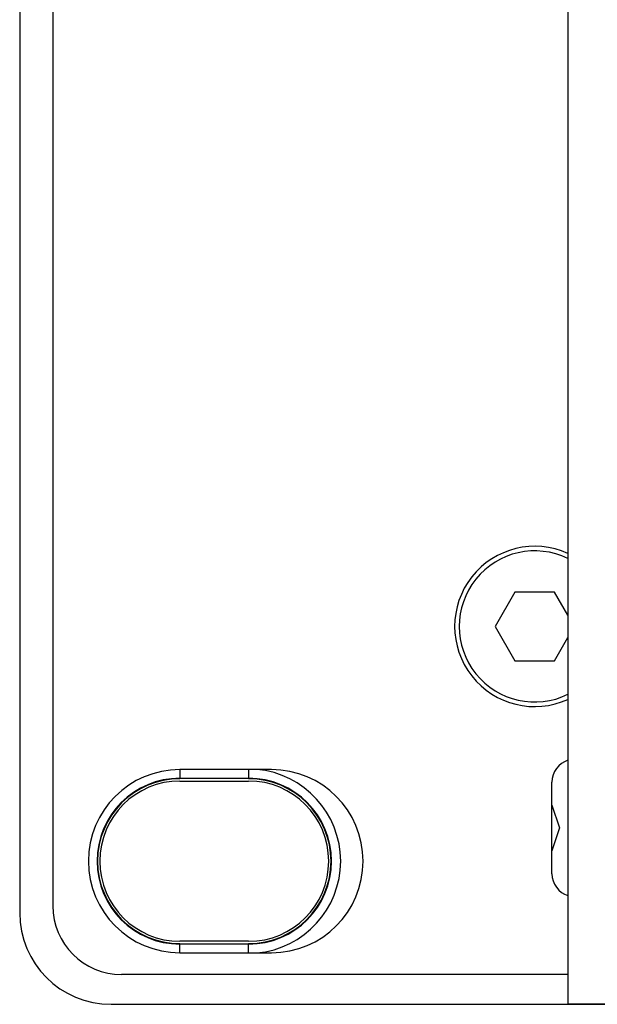
# Model space of a CAD drawing. Extents: x -181 to 769, y -366 to 606.
# Drawn here: x -107 to -81, y -366 to -323 of the extents above; entities that cross this region are included whole.
import ezdxf

# ---------------------------------------------------------------- set-up
doc = ezdxf.new("R2010")
doc.units = 0
doc.header["$LTSCALE"] = 32.67
doc.layers.get('0').update_dxf_attribs({"linetype": 'CONTINUOUS'})
doc.layers.add('01__RACK_EAR', color=7, linetype='CONTINUOUS')

msp = doc.modelspace()

# ---------------------------------------------------------------- linework, layer by layer
at = {"linetype": 'CONTINUOUS'}
for p, q in [((-106.696, -282.389), (-106.696, -362.4)), ((-105.246, -282.344), (-105.246, -362.094)), ((-85.062, -348.394), (-85.928, -349.894)), ((-83.33, -348.394), (-85.062, -348.394)), ((-82.746, -349.406), (-83.33, -348.394)), ((-85.928, -349.894), (-85.062, -351.394)), ((-83.33, -351.394), (-82.746, -350.383)), ((-85.062, -351.394), (-83.33, -351.394)), ((-99.696, -356.123), (-99.696, -356.523)), ((-95.696, -356.144), (-99.696, -356.144)), ((-96.696, -356.123), (-96.696, -356.523)), ((-99.696, -356.523), (-96.696, -356.523)), ((-99.696, -356.644), (-96.696, -356.644)), ((-96.696, -363.644), (-99.696, -363.644)), ((-99.696, -364.166), (-99.696, -363.766)), ((-96.696, -363.766), (-99.696, -363.766)), ((-99.696, -364.144), (-95.696, -364.144)), ((-96.696, -364.166), (-96.696, -363.766)), ((-82.746, -365.094), (-102.246, -365.094)), ((-102.702, -366.394), (371.309, -366.394))]:
    msp.add_line(p, q, dxfattribs=at)
for p, q in [((-83.446, -360.694), (-83.446, -356.694)), ((-83.446, -357.694), (-83.115, -358.694)), ((-83.115, -358.694), (-83.446, -359.694))]:
    msp.add_line(p, q)
for centre, radius, start, end in [((-84.196, -349.894), 3.5, 65.5257, 294.4743), ((-84.196, -349.894), 3.3, 63.9348, 296.0652), ((-99.696, -360.145), 4, 90.006, 179.994), ((-96.696, -360.144), 4.021, 275.0813, 84.92), ((-95.697, -360.145), 4, 0.0053, 89.9947), ((-99.696, -360.144), 3.621, 90, 270), ((-99.696, -360.144), 3.6, 90, 270), ((-99.696, -360.144), 3.5, 90, 270), ((-96.696, -360.144), 3.621, 270, 90), ((-96.696, -360.144), 3.6, 270, 90), ((-96.696, -360.144), 3.5, 270, 90), ((-99.696, -360.144), 4, 180.006, 269.994), ((-95.697, -360.144), 4, 270.0053, 359.9947), ((-102.246, -362.094), 3, 180, 270)]:
    msp.add_arc(centre, radius, start, end, dxfattribs=at)
for centre, start, end in [((-82.446, -356.694), 107.4576, 180), ((-82.446, -360.694), 180, 252.5424)]:
    msp.add_arc(centre, 1, start, end)
msp.add_ellipse((-102.691, -362.389), major_axis=(2.836, 2.836), ratio=0.997265, start_param=2.357564, end_param=3.925621, dxfattribs=at)
at = {"layer": '01__RACK_EAR'}
for p in [(-82.746, -278.894), (-80.746, -366.394)]:
    msp.add_line(p, (-82.746, -366.394), dxfattribs=at)

doc.saveas('drawing.dxf')
